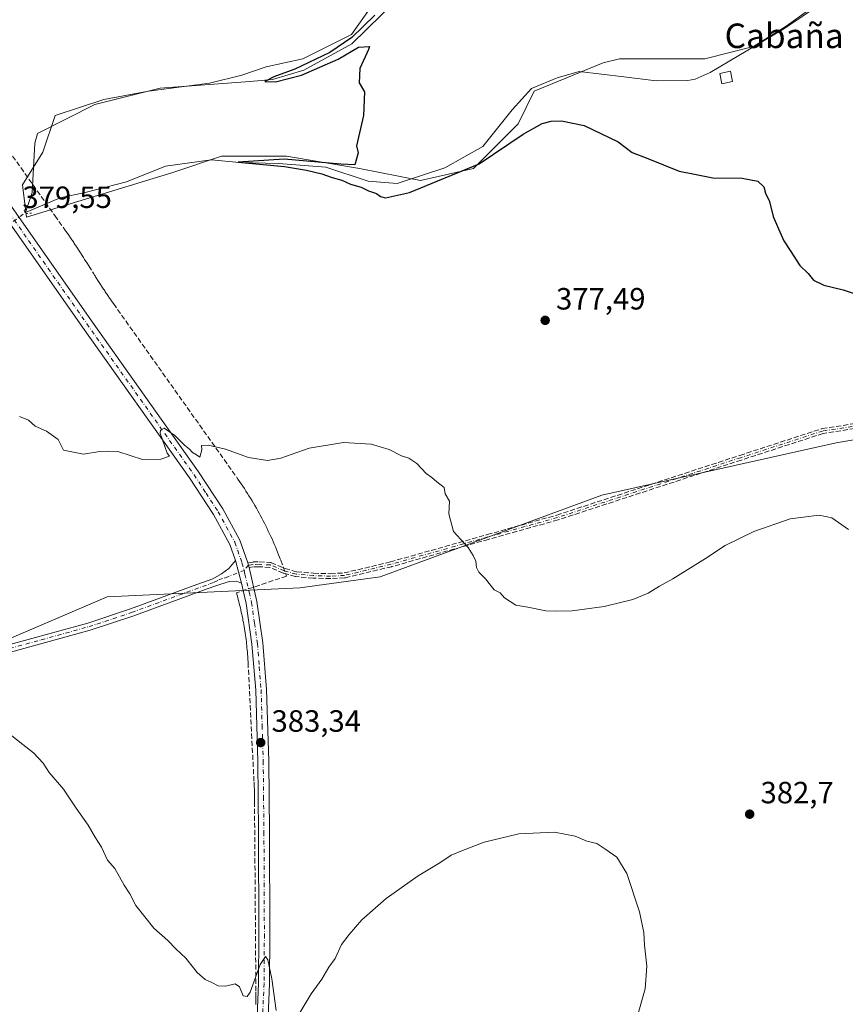
# Model space of a CAD drawing. Units: metres. Extents: x 607950 to 611414, y 4696875 to 4699248.
# Drawn here: x 608199 to 608468, y 4698056 to 4698377 of the extents above; entities that cross this region are included whole.
import ezdxf
from ezdxf.enums import TextEntityAlignment as Align

# ---------------------------------------------------------------- set-up
doc = ezdxf.new("R2010")
doc.units = ezdxf.units.M
doc.header["$MEASUREMENT"] = 0
for name, pattern in [('DGN Style 3', [2.307223458686699, 1.648016756204785, -0.6592067024819142]), ('DGN Style 4', [2.6384748266838614, 1.318413404963828, -0.6592067024819142, 0.001648016756204785, -0.6592067024819142]), ('DGN Style 5', [1.1536117293433497, 0.4944050268614355, -0.6592067024819142])]:
    doc.linetypes.add(name, pattern=pattern)
for name, color, linetype, lineweight in [('Camino Cxs', 7, 'Continuous', 0), ('Camino eje', 30, 'DGN Style 4', 13), ('Conducción de agua lineal', 4, 'DGN Style 3', 0), ('Corriente natural lineal', 142, 'Continuous', 13), ('Corriente natural lineal oculto', 9, 'DGN Style 4', 13), ('Cultivos herbáceos CxS', 92, 'Continuous', 0), ('Cultivos leñosos CxS', 92, 'Continuous', 0), ('Curva de nivel maestra', 30, 'Continuous', 30), ('Curva de nivel normal', 30, 'Continuous', 0), ('Edificación ligera Cxs', 1, 'Continuous', 0), ('Pastizal CxS', 92, 'Continuous', 0), ('Pista no pavimentada Cxs', 111, 'Continuous', 0), ('Pista no pavimentada eje', 91, 'DGN Style 4', 0), ('Puente lineal', 2, 'DGN Style 5', 0), ('Punto de cota en terreno', 7, 'Continuous', 0), ('Rótulo de punto de cota en terreno', 7, 'Continuous', 0), ('Senda', 7, 'DGN Style 3', 0), ('Texto cartográfico', 7, 'Continuous', 0)]:
    doc.layers.add(name, color=color, linetype=linetype, lineweight=lineweight)
doc.styles.add('Style-Arial', font='txt')

# ---------------------------------------------------------------- blocks, each defined once
blk = doc.blocks.new('*U5')
at = {"layer": 'Cultivos herbáceos CxS', "color": 92, "linetype": 'Continuous', "lineweight": 0}
for points in [[(608313.3888999998, 4698381.415100001, 375.7111000000005), (608306.7742999997, 4698372.1547, 375.6561999999976), (608290.8991, 4698364.2171, 376.212400000004), (608278.9929000001, 4698361.5713, 376.6257000000041), (608271.0553000001, 4698358.9255, 376.6649000000034), (608260.4720999999, 4698356.2797, 376.5899999999965), (608240.6283, 4698353.6339, 377.2102000000014), (608226.0761000002, 4698350.9879, 377.3610999999946), (608210.2011000002, 4698345.6963, 378.1956000000064), (608206.2323000003, 4698333.790100001, 378.0941000000021), (608199.6177000003, 4698323.206700001, 378.8656000000047), (608200.9407000003, 4698312.623299999, 379.0522000000055), (608248.5657000003, 4698327.1755, 376.4168000000063), (608264.4407000003, 4698332.4671, 376.2899000000034), (608285.6074999999, 4698332.4671, 375.9311000000016), (608309.4200999998, 4698328.498299999, 375.1318000000028), (608329.2638999998, 4698324.5295, 374.6971000000049), (608346.4617, 4698328.498299999, 374.7137999999977), (608361.0138999998, 4698343.0505, 374.444399999993), (608366.3054999998, 4698353.6339, 373.6453000000038), (608388.7953000005, 4698362.894300001, 373.3604999999953), (608394.0869000005, 4698364.2171, 373.1459000000032), (608409.9619000005, 4698364.2171, 372.8867000000027), (608421.8680999996, 4698364.2171, 372.7927999999956), (608437.7433000002, 4698368.185900001, 372.0001000000047), (608448.3265000005, 4698374.8005, 371.9763999999996), (608462.8787000002, 4698385.3839, 371.3660999999993)], [(608728.7855000002, 4698380.0921, 365.6732999999949), (608779.0565, 4698366.863100001, 364.5816999999952), (608798.9001000002, 4698365.540100001, 363.9355000000069), (608869.0148999998, 4698357.602499999, 362.8341999999975), (608936.4759000001, 4698333.3859, 361.6068999999989), (608935.9571000002, 4698327.886299999, 361.8040000000037), (608935.4902999997, 4698322.9351, 362.0420000000013), (608929.9354999998, 4698264.0327, 364.3469999999944), (608929.5642999997, 4698260.0955, 364.4897000000055), (608856.5861000001, 4698265.683300001, 365.1545999999944), (608778.7528999997, 4698271.642899999, 367.1560000000027), (608634.1370999999, 4698263.381300001, 368.9961000000039), (608521.6634999998, 4698243.808900001, 376.8190999999933), (608492.8887, 4698243.8095, 377.6071999999986), (608477.3022999996, 4698241.257900001, 378.2630000000063), (608464.6272999998, 4698239.1831, 378.7526999999973), (608388.2890999997, 4698222.0681, 378.5179999999964), (608316.1287000002, 4698195.493100001, 381.0212000000029), (608289.9227, 4698191.8957, 381.9986000000063), (608227.1457000002, 4698189.0153, 382.4648000000016), (607995.7581000002, 4698089.8555, 396.5593999999983), (607967.5685999999, 4698070.409700001, 398.5684000000037), (607955.9176000003, 4698824.494000001, 389.9477000000043)]]:
    blk.add_polyline3d(points, dxfattribs=at)
blk = doc.blocks.new('*U8')
at = {"layer": 'Cultivos leñosos CxS', "color": 92, "linetype": 'Continuous', "lineweight": 0}
blk.add_polyline3d([(608035.5674999999, 4697720.5307, 407.8191999999981), (608029.0456999998, 4697758.840100001, 408.0837999999931), (608027.0163000004, 4697789.247500001, 410.6754999999976), (608033.5141000003, 4697835.674100001, 408.434500000003), (608016.1842999998, 4697859.023700001, 409.9076999999961), (607986.6524999999, 4697870.8365, 413.527900000001), (607971.8860999999, 4697879.6965, 415.7985000000044), (607970.4889000002, 4697881.3983, 415.7335000000021), (607967.5685999999, 4698070.409700001, 398.5684000000037), (607995.7581000002, 4698089.8555, 396.5593999999983), (608227.1457000002, 4698189.0153, 382.4648000000016), (608289.9227, 4698191.8957, 381.9986000000063), (608316.1287000002, 4698195.493100001, 381.0212000000029), (608388.2890999997, 4698222.0681, 378.5179999999964), (608464.6272999998, 4698239.1831, 378.7526999999973), (608477.3022999996, 4698241.257900001, 378.2630000000063), (608492.8887, 4698243.8095, 377.6071999999986), (608521.6634999998, 4698243.808900001, 376.8190999999933), (608634.1370999999, 4698263.381300001, 368.9961000000039)], dxfattribs=at)
blk = doc.blocks.new('5PATER')
at = {"layer": 'Punto de cota en terreno', "linetype": 'Continuous', "lineweight": 0}
h = blk.add_hatch(color=51, dxfattribs=at)
edge = h.paths.add_edge_path()
edge.add_ellipse((0, 0), major_axis=(-0.1095731443231308, -0.1110710700762829), ratio=0.9994222409660322, start_angle=0, end_angle=360)

msp = doc.modelspace()

# ---------------------------------------------------------------- linework, layer by layer
at = {"layer": 'Camino Cxs', "color": 7, "linetype": 'Continuous', "lineweight": 0, "extrusion": (-0.01323695497756612, 0.04925222332623361, 0.998698654009479), "elevation": 223726.2596703574, "flags": 128}
msp.add_lwpolyline([(-1806833.29535723, -4373592.980181601), (-1806833.29535723, -4373600.580183822)], dxfattribs=at)
at = {"layer": 'Camino Cxs', "color": 7, "linetype": 'Continuous', "lineweight": 0}
for points in [[(607967.5966999996, 4698068.589199999, 399.0752000000066), (607971.5000999998, 4698070.8101, 398.6500999999989), (607985.7801000001, 4698079.360099999, 397.3745999999956), (608009.8501000004, 4698093.9101, 396.1184000000067), (608031.3300999999, 4698105.940099999, 394.9608000000007), (608058.7401000002, 4698119.450099999, 392.9642000000022), (608085.6601, 4698131.620100001, 391.3071000000054), (608137.4301000005, 4698153.690099999, 387.2912000000069), (608152.5701000001, 4698159.710100001, 386.2195000000065), (608161.9700999996, 4698163.040100001, 385.6870999999956), (608175.5100999996, 4698167.4901, 384.7958999999973), (608189.8300999999, 4698171.9001, 383.9741000000067), (608220.9101, 4698180.460100001, 383.2277000000031), (608234.7401000002, 4698185.0601, 383.0506000000024), (608255.1601, 4698192.530099999, 382.6394), (608261.5500999996, 4698194.870100001, 382.2728000000061), (608264.4801000003, 4698196.4301, 382.0366000000067), (608266.8501000004, 4698198.2401, 381.7219999999944), (608268.9600999998, 4698200.800100001, 381.5500000000029)], [(608189.8300999999, 4698171.9001, 383.9741000000067), (608220.9101, 4698180.460100001, 383.2277000000031), (608234.7401000002, 4698185.0601, 383.0506000000024), (608255.1601, 4698192.530099999, 382.6394), (608261.5500999996, 4698194.870100001, 382.2728000000061), (608264.4801000003, 4698196.4301, 382.0366000000067), (608266.8501000004, 4698198.2401, 381.7219999999944), (608268.9600999998, 4698200.800100001, 381.5500000000029), (608270.9301000005, 4698193.470100001, 381.9376000000047), (608269.3300999999, 4698194.050100001, 381.9526999999944), (608266.8701, 4698193.9801, 382.0427000000054), (608262.5701000001, 4698192.600099999, 382.2663999999932), (608259.7200999996, 4698191.5601, 382.5004999999946), (608235.5601000005, 4698182.720100001, 383.1901000000071), (608221.6300999997, 4698178.090100001, 383.4530999999988), (608190.5201000003, 4698169.5101, 384.069399999993)], [(608270.9301000005, 4698193.470100001, 381.9376000000047), (608269.3300999999, 4698194.050100001, 381.9526999999944), (608266.8701, 4698193.9801, 382.0427000000054), (608262.5701000001, 4698192.600099999, 382.2663999999932), (608259.7200999996, 4698191.5601, 382.5004999999946), (608235.5601000005, 4698182.720100001, 383.1901000000071), (608221.6300999997, 4698178.090100001, 383.4530999999988), (608190.5201000003, 4698169.5101, 384.069399999993), (608176.2600999996, 4698165.130100001, 384.8931000000011), (608162.7701000003, 4698160.690099999, 385.8061000000016), (608153.4501, 4698157.390100001, 386.289300000004), (608138.3701, 4698151.4001, 387.428899999999), (608086.6601, 4698129.350099999, 391.2443999999959), (608059.8000999996, 4698117.210100001, 392.9835000000021), (608032.4801000003, 4698103.7501, 394.9710999999952), (608011.1001000004, 4698091.770099999, 396.0651000000071), (607987.0601000005, 4698077.2301, 397.3723000000027), (607972.7500999998, 4698068.670100001, 398.7079999999987), (607967.6403000001, 4698065.761399999, 399.3956999999937)]]:
    msp.add_polyline3d(points, dxfattribs=at)
at = {"layer": 'Camino eje', "color": 30, "linetype": 'DGN Style 4', "lineweight": 13}
for points in [[(608522.5160999997, 4698246.4091, 376.7911000000022), (608520.0925000003, 4698246.3651, 376.8687999999966), (608509.0856999997, 4698246.3651, 377.1013999999996), (608494.9040999999, 4698245.9417, 377.4750000000058), (608484.7440999999, 4698245.095100001, 377.840200000006), (608475.2191000005, 4698245.306700001, 378.0947000000015), (608460.1907000003, 4698242.9783, 378.7143999999971), (608433.5207000002, 4698234.300100001, 378.6312000000034), (608373.8305000003, 4698214.8267, 379.0304999999935), (608351.1821, 4698208.476700001, 379.7565999999933), (608319.6436999999, 4698199.5867, 380.8794999999955), (608304.4725000003, 4698195.9619, 381.3573999999935), (608299.9480999997, 4698195.7237, 381.5026999999973), (608294.3919000002, 4698195.8825, 381.7436000000016), (608288.7562999995, 4698196.358700001, 381.991599999994), (608284.8668999998, 4698197.469900001, 382.1214000000036), (608280.3425000003, 4698199.3749, 382.0363999999972), (608276.6911000004, 4698199.613100001, 381.8763000000035), (608274.7861000003, 4698199.533700001, 381.7709999999934), (608273.2301000003, 4698199.280099999, 381.6925999999949), (608271.7581000002, 4698197.572699999, 381.7127000000037)], [(608190.1750999996, 4698170.7051, 384.0209999999934), (608205.7150999998, 4698174.985099999, 383.5062999999937), (608221.2701000003, 4698179.2751, 383.3417999999947), (608235.1501000002, 4698183.890100001, 383.1220999999932), (608260.6350999996, 4698193.215100001, 382.3674000000028), (608262.0601000005, 4698193.735099999, 382.2722000000067), (608263.5251000002, 4698194.515100001, 382.1784999999945), (608265.6750999996, 4698195.2051, 382.0179999999964), (608271.7581000002, 4698197.572699999, 381.7127000000037)]]:
    msp.add_polyline3d(points, dxfattribs=at)
at = {"layer": 'Conducción de agua lineal', "color": 4, "linetype": 'DGN Style 3', "lineweight": 0}
for points in [[(608196.3789999997, 4698332.531500001, 379.144100000005), (608210.1288000002, 4698313.1317, 378.7275999999983), (608213.4287999999, 4698308.5318, 378.5475000000006), (608213.6288000002, 4698308.231799999, 378.5292000000045), (608213.8288000004, 4698307.9318, 378.5111999999936), (608214.0288000006, 4698307.631800001, 378.4936000000016), (608214.2287999997, 4698307.331800001, 378.4777999999933), (608214.4287999999, 4698307.081800001, 378.4640999999974), (608214.6787999999, 4698306.7818, 378.4474999999948), (608214.8788000002, 4698306.481799999, 378.4337999999989), (608215.0788000004, 4698306.1818, 378.420299999998), (608215.2788000006, 4698305.881800001, 378.4072000000015), (608215.4787999997, 4698305.581800001, 378.3942999999999), (608215.6787999999, 4698305.2818, 378.3816999999981), (608215.8788000002, 4698304.981799999, 378.3693999999959), (608216.0788000004, 4698304.6818, 378.3573999999935), (608216.2786999998, 4698304.381800001, 378.3457000000053), (608216.4787, 4698304.081800001, 378.3341999999975), (608216.6787, 4698303.7818, 378.3230999999942), (608216.8787000002, 4698303.481799999, 378.3122000000003), (608217.0787000004, 4698303.1818, 378.3016000000061), (608217.2786999998, 4698302.881800001, 378.2912999999971), (608217.4787, 4698302.581800001, 378.2813000000024), (608217.6787, 4698302.2818, 378.2853999999934), (608217.8787000002, 4698301.981799999, 378.2942999999942), (608218.0787000004, 4698301.631800001, 378.305600000007), (608218.2786999998, 4698301.331900001, 378.3136999999988), (608218.4787, 4698301.0319, 378.3214000000008), (608218.6787, 4698300.731899999, 378.3286999999983), (608218.8787000002, 4698300.4319, 378.335699999996), (608219.0787000004, 4698300.131899999, 378.3421999999992), (608219.2287, 4698299.831900001, 378.3508000000002), (608219.4287, 4698299.5319, 378.3567000000039), (608219.8287000004, 4698298.881899999, 378.3696999999956), (608220.6287000002, 4698297.631899999, 378.3885000000009), (608221.1787, 4698296.7819, 378.3867000000027), (608222.8287000004, 4698294.131899999, 378.2972000000009), (608223.0286999998, 4698293.7819, 378.2817000000068), (608223.2287, 4698293.481899999, 378.2660000000033), (608223.4287, 4698293.1819, 378.2505999999994), (608223.5787000004, 4698292.881899999, 378.2404999999999), (608223.7786999998, 4698292.581900001, 378.225900000005), (608223.9787, 4698292.2819, 378.2219000000041), (608224.1787, 4698291.981899999, 378.2209000000003), (608224.3787000002, 4698291.682, 378.2189000000071), (608224.5787000004, 4698291.381999999, 378.2158999999957), (608224.7786999998, 4698291.082000001, 378.2118999999948), (608224.9787, 4698290.732000001, 378.209600000002), (608225.1787, 4698290.432, 378.2035000000033), (608225.3786000004, 4698290.131999999, 378.1964000000008), (608225.5785999997, 4698289.832000001, 378.1882000000041), (608225.7785999998, 4698289.532000001, 378.179099999994), (608225.9786, 4698289.232000001, 378.1689000000042), (608226.1786000002, 4698288.932, 378.1578000000009), (608226.3786000004, 4698288.631999999, 378.1456000000035), (608226.5785999997, 4698288.332000001, 378.1324000000022), (608226.7785999998, 4698288.032000001, 378.1181999999972), (608226.9786, 4698287.732000001, 378.103099999993), (608227.1786000002, 4698287.432, 378.0880999999936), (608227.3786000004, 4698287.131999999, 378.0767999999953), (608227.5785999997, 4698286.832000001, 378.0724000000046), (608227.7785999998, 4698286.532000001, 378.078800000003), (608227.9786, 4698286.232000001, 378.0847000000067), (608228.2286, 4698285.932, 378.0875999999989), (608228.4286000002, 4698285.682, 378.0899000000064), (608228.6286000004, 4698285.381999999, 378.0942000000068), (608228.8285999997, 4698285.082000001, 378.0979999999981), (608229.2286, 4698284.482000001, 378.1040000000066), (608269.7781999996, 4698227.332599999, 380.7029000000039), (608270.2781999996, 4698226.532600001, 380.7474999999977), (608270.8280999997, 4698225.782600001, 380.7911000000022), (608271.3280999997, 4698224.982600001, 380.8408000000054), (608271.8781000003, 4698224.2327, 380.8896999999997), (608272.3781000003, 4698223.432700001, 380.9446000000025), (608272.8781000003, 4698222.682700001, 380.9894000000059), (608273.3781000003, 4698221.8827, 381.0224000000017), (608273.8781000003, 4698221.082699999, 381.0531000000047), (608274.3781000003, 4698220.2827, 381.0861000000005), (608274.8280999997, 4698219.4827, 381.1218999999983), (608275.3280999997, 4698218.682700001, 381.1592999999993), (608275.7780999999, 4698217.832699999, 381.2020000000048), (608276.2281, 4698217.0327, 381.2422999999981), (608276.6781000001, 4698216.2327, 381.2850999999937), (608277.1281000003, 4698215.3827, 381.3349000000017), (608277.5780999997, 4698214.582800001, 381.3847999999998), (608278.0280999999, 4698213.732799999, 381.434699999998), (608278.4281000001, 4698212.932800001, 381.4820000000037), (608278.8781000003, 4698212.082800001, 381.5252000000037), (608279.2780999999, 4698211.232799999, 381.5614999999962), (608279.6780000003, 4698210.3828, 381.5982999999979), (608280.0779999997, 4698209.5328, 381.6355999999942), (608280.4780000001, 4698208.682800001, 381.6735000000044), (608280.8779999996, 4698207.832800001, 381.7118999999948), (608281.2280000001, 4698206.982799999, 381.7498999999953), (608281.6279999996, 4698206.1328, 381.7896000000038), (608281.9780000001, 4698205.2828, 381.8312000000006), (608282.3279999997, 4698204.4329, 381.875), (608282.6780000003, 4698203.5329, 381.9189000000042), (608283.0279999999, 4698202.6829, 381.9560999999958), (608283.7280000001, 4698200.9329, 382.0222000000067), (608285.6279999996, 4698195.732899999, 382.1603999999934), (608269.3282000005, 4698190.283, 382.1493000000046)], [(608269.3282000005, 4698190.283, 382.1493000000046), (608269.5280999999, 4698189.482999999, 382.1686999999947), (608269.7281, 4698188.783, 382.1836999999941), (608269.8781000003, 4698188.132999999, 382.199099999998), (608270.0780999997, 4698187.433, 382.2170999999944), (608270.2281, 4698186.783, 382.2712000000029), (608270.4281000001, 4698186.083100001, 382.3249000000069), (608270.5780999997, 4698185.4331, 382.3751000000047), (608270.7281, 4698184.733100001, 382.4281999999948), (608270.8781000003, 4698184.033100001, 382.4793000000063), (608271.0280999999, 4698183.383099999, 382.5240000000049), (608271.1781000001, 4698182.6831, 382.571299999996), (608271.3280999997, 4698181.983100001, 382.6013999999996), (608271.4281000001, 4698181.333100001, 382.6297999999952), (608271.5780999997, 4698180.633099999, 382.6592999999993), (608271.6781000001, 4698179.9331, 382.6950999999972), (608271.8280999997, 4698179.283100001, 382.726800000004), (608271.9281000001, 4698178.583100001, 382.7670999999973), (608272.0280999999, 4698177.883099999, 382.8093999999983), (608272.1281000003, 4698177.1831, 382.8420000000042), (608272.2281, 4698176.483200001, 382.8616999999941), (608272.3280999997, 4698175.8332, 382.8806000000041), (608272.4281000001, 4698175.133199999, 382.9018000000069), (608272.5280999999, 4698174.4332, 382.9225000000006), (608272.5780999997, 4698173.733200001, 382.9429999999993), (608272.6781000001, 4698173.033199999, 382.9602000000014), (608272.7281, 4698172.3332, 382.9811999999947), (608272.8280999997, 4698171.6832, 382.998900000006), (608272.8781000003, 4698170.983200001, 383.0218000000023), (608272.9281000001, 4698170.283199999, 383.0445000000037), (608272.9781, 4698169.5832, 383.0669999999955), (608273.0280999999, 4698168.883199999, 383.0895000000019), (608273.0780999997, 4698167.483300001, 383.1371999999974), (608275.0280999999, 4698128.583699999, 383.5482999999949), (608275.0280999999, 4698128.183700001, 383.5583000000042), (608275.0780999997, 4698127.783700001, 383.5690000000032), (608275.0780999997, 4698127.3837, 383.5785999999935), (608275.0780999997, 4698126.983700001, 383.587400000004), (608275.1281000003, 4698126.583699999, 383.5969000000041), (608275.1281000003, 4698126.183700001, 383.6057000000001), (608275.1281000003, 4698125.783700001, 383.614499999996), (608275.1281000003, 4698125.3837, 383.6233000000066), (608275.1781000001, 4698125.083699999, 383.6306000000041), (608275.1781000001, 4698124.783700001, 383.6371999999974), (608275.1781000001, 4698124.3837, 383.6459999999934), (608275.1781000001, 4698123.983700001, 383.6548000000039), (608275.1781000001, 4698123.583699999, 383.6635999999999), (608275.1781000001, 4698123.183700001, 383.6723999999958), (608275.1781000001, 4698122.783700001, 383.6812000000064), (608275.1781000001, 4698122.283700001, 383.6934999999939), (608275.6279999996, 4698060.3344, 385.170100000003), (608275.6279999996, 4698059.934400001, 385.1805000000023), (608275.6279999996, 4698059.384400001, 385.1947999999975), (608275.6279999996, 4698059.034399999, 385.2038999999932), (608275.6279999996, 4698058.634400001, 385.2143000000069), (608275.6279999996, 4698058.284399999, 385.2234000000026), (608275.6279999996, 4698057.884400001, 385.2338000000018), (608275.6279999996, 4698057.534399999, 385.2428999999975), (608275.5779999997, 4698057.134400001, 385.2523999999976), (608275.5779999997, 4698056.5844, 385.2664999999979), (608275.5779999997, 4698056.234400001, 385.2753999999986)]]:
    msp.add_polyline3d(points, dxfattribs=at)
at = {"layer": 'Corriente natural lineal', "color": 142, "linetype": 'Continuous', "lineweight": 13}
for points in [[(608200.5723000001, 4698314.1744, 379.0399000000034), (608202.7114000004, 4698320.622300001, 378.5436000000045), (608203.5844999999, 4698336.735500001, 378.304099999994), (608204.5369999995, 4698339.910499999, 378.288400000005), (608223.1902000001, 4698349.276799999, 377.382700000002), (608244.4627, 4698354.6743, 377.1448999999994), (608273.6727999998, 4698356.817399999, 376.2884999999951), (608281.0547000002, 4698357.452400001, 376.1582000000053), (608291.2147000004, 4698360.548000001, 375.7936999999947), (608306.931, 4698369.041200001, 375.1772999999957), (608321.3772999998, 4698383.249299999, 374.9467000000004)], [(608200.5723000001, 4698314.1744, 379.0399000000034), (608211.8383999999, 4698318.9233, 378.0290999999997), (608220.0405000001, 4698320.668400001, 377.760500000004), (608233.4779000003, 4698324.158700001, 377.1827000000048), (608246.2172999998, 4698329.219500001, 376.8127999999998), (608261.0509000003, 4698331.3137, 376.5219999999972), (608270.2999999998, 4698330.441099999, 376.0531000000047), (608283.0394000001, 4698330.0921, 375.9710999999952), (608298.3964999998, 4698328.8705, 375.5859000000055), (608312.1830000002, 4698324.3332, 374.9373999999953), (608321.6067000004, 4698323.6351, 374.7519000000029), (608337.1382999998, 4698328.696000001, 374.5666999999958), (608349.5286999998, 4698335.6765, 374.4060000000027), (608359.1268999996, 4698347.543400001, 374.2590000000055), (608365.4093000004, 4698354.5239, 373.6978999999992), (608373.7858999996, 4698358.0141, 373.6631999999955), (608380.9408999998, 4698360.108200001, 373.4747000000062), (608395.4254999999, 4698358.363100001, 373.442200000005), (608405.9676000001, 4698357.0789, 373.2430000000023), (608416.2833000004, 4698357.120800001, 373.3907999999938), (608418.7562999995, 4698357.588400001, 373.2201000000059), (608423.6377999998, 4698359.736400001, 372.7918999999966), (608447.5392000005, 4698373.974400001, 371.9401999999973), (608459.5310000004, 4698381.994100001, 371.5528000000049)]]:
    msp.add_polyline3d(points, dxfattribs=at)
at = {"layer": 'Corriente natural lineal oculto', "color": 9, "linetype": 'DGN Style 4', "lineweight": 13, "extrusion": (0.04213459649686079, 0.03103969344285003, 0.9986296676992031), "elevation": 171839.0378639751, "flags": 128}
msp.add_lwpolyline([(3421966.585241335, -3271793.068182571), (3421966.585241335, -3271800.757341893)], dxfattribs=at)
at = {"layer": 'Cultivos herbáceos CxS', "color": 92, "linetype": 'Continuous', "lineweight": 0}
for points in [[(608313.3888999998, 4698381.415100001, 375.7111000000005), (608306.7742999997, 4698372.1547, 375.6561999999976), (608290.8991, 4698364.2171, 376.212400000004), (608278.9929000001, 4698361.5713, 376.6257000000041), (608271.0553000001, 4698358.9255, 376.6649000000034), (608260.4720999999, 4698356.2797, 376.5899999999965), (608240.6283, 4698353.6339, 377.2102000000014), (608226.0761000002, 4698350.9879, 377.3610999999946), (608210.2011000002, 4698345.6963, 378.1956000000064), (608206.2323000003, 4698333.790100001, 378.0941000000021), (608199.6177000003, 4698323.206700001, 378.8656000000047), (608200.9407000003, 4698312.623299999, 379.0522000000055), (608248.5657000003, 4698327.1755, 376.4168000000063), (608264.4407000003, 4698332.4671, 376.2899000000034), (608285.6074999999, 4698332.4671, 375.9311000000016), (608309.4200999998, 4698328.498299999, 375.1318000000028), (608329.2638999998, 4698324.5295, 374.6971000000049), (608346.4617, 4698328.498299999, 374.7137999999977), (608361.0138999998, 4698343.0505, 374.444399999993), (608366.3054999998, 4698353.6339, 373.6453000000038), (608388.7953000005, 4698362.894300001, 373.3604999999953), (608394.0869000005, 4698364.2171, 373.1459000000032), (608409.9619000005, 4698364.2171, 372.8867000000027), (608421.8680999996, 4698364.2171, 372.7927999999956), (608437.7433000002, 4698368.185900001, 372.0001000000047), (608448.3265000005, 4698374.8005, 371.9763999999996), (608462.8787000002, 4698385.3839, 371.3660999999993)], [(608929.5642999997, 4698260.0955, 364.4897000000055), (608856.5861000001, 4698265.683300001, 365.1545999999944), (608778.7528999997, 4698271.642899999, 367.1560000000027), (608634.1370999999, 4698263.381300001, 368.9961000000039), (608521.6634999998, 4698243.808900001, 376.8190999999933), (608492.8887, 4698243.8095, 377.6071999999986), (608477.3022999996, 4698241.257900001, 378.2630000000063), (608464.6272999998, 4698239.1831, 378.7526999999973), (608388.2890999997, 4698222.0681, 378.5179999999964), (608316.1287000002, 4698195.493100001, 381.0212000000029), (608289.9227, 4698191.8957, 381.9986000000063), (608227.1457000002, 4698189.0153, 382.4648000000016), (607995.7581000002, 4698089.8555, 396.5593999999983), (607967.5685999999, 4698070.409700001, 398.5684000000037)]]:
    msp.add_polyline3d(points, dxfattribs=at)
at = {"layer": 'Cultivos leñosos CxS', "color": 92, "linetype": 'Continuous', "lineweight": 0}
msp.add_polyline3d([(608929.5642999997, 4698260.0955, 364.4897000000055), (608856.5861000001, 4698265.683300001, 365.1545999999944), (608778.7528999997, 4698271.642899999, 367.1560000000027), (608634.1370999999, 4698263.381300001, 368.9961000000039), (608521.6634999998, 4698243.808900001, 376.8190999999933), (608492.8887, 4698243.8095, 377.6071999999986), (608477.3022999996, 4698241.257900001, 378.2630000000063), (608464.6272999998, 4698239.1831, 378.7526999999973), (608388.2890999997, 4698222.0681, 378.5179999999964), (608316.1287000002, 4698195.493100001, 381.0212000000029), (608289.9227, 4698191.8957, 381.9986000000063), (608227.1457000002, 4698189.0153, 382.4648000000016), (607995.7581000002, 4698089.8555, 396.5593999999983), (607967.5685999999, 4698070.409700001, 398.5684000000037)], dxfattribs=at)
at = {"layer": 'Curva de nivel maestra', "color": 30, "linetype": 'Continuous', "lineweight": 30, "elevation": 375, "flags": 128}
msp.add_lwpolyline([(608314.3899999997, 4698378.450099999), (608306.8499999996, 4698371.1801), (608299.7599999999, 4698366.280099999), (608288.2800000003, 4698360.780099999), (608281.4900000002, 4698358.350099999), (608278.5300000003, 4698356.770099999), (608282, 4698356.670100001), (608290.4600000001, 4698358.840100001), (608302.4400000004, 4698364.090100001), (608309.04, 4698368.040100001), (608312.5800000001, 4698368.2601), (608312.3399999999, 4698367.210100001), (608309.4500000002, 4698361.030099999), (608309.2999999998, 4698356.420100001), (608310.9500000002, 4698353.4301), (608310.7100000001, 4698345.790100001), (608308.3499999996, 4698335.9001), (608308.9000000004, 4698333.5801), (608307.8600000005, 4698329.6601), (608303.2800000003, 4698329.9101), (608284.8700000001, 4698331.5001), (608269.8399999999, 4698330.520099999), (608284.9900000002, 4698329.130100001), (608292.0999999996, 4698327.970100001), (608297.1200000001, 4698326.780099999), (608300.5199999996, 4698325.600099999), (608303.5999999996, 4698324.6801), (608306.4900000002, 4698323.4101), (608309.9299999997, 4698322.370100001), (608312.2800000003, 4698321.200099999), (608314.9000000004, 4698320.3101), (608316.2100000001, 4698319.350099999), (608317.8300000001, 4698318.890100001), (608325.7000000002, 4698320.690099999), (608348.3700000001, 4698329.960100001), (608362.7000000002, 4698339.610099999), (608368.8200000003, 4698343.120100001), (608371.8399999999, 4698343.880100001), (608375.1299999999, 4698344.0001), (608382.5899999999, 4698342.440099999), (608393.6200000001, 4698337.190099999), (608398.1799999997, 4698333.640100001), (608403.3099999996, 4698331.720100001), (608413.5099999999, 4698327.590100001), (608418.4400000004, 4698326.600099999), (608424.4699999997, 4698325.4001), (608434.0599999996, 4698325.3201), (608439.1399999997, 4698324.4101), (608441.0599999996, 4698322.4801), (608441.6500000004, 4698320.450099999), (608442.9299999997, 4698317.780099999), (608444.1299999999, 4698312.880100001), (608445.8600000005, 4698308.840100001), (608447.5499999998, 4698304.960100001), (608449.7000000002, 4698301.780099999), (608452.8200000003, 4698296.840100001), (608455.4699999997, 4698294.300100001), (608457.2199999997, 4698292.1601), (608460.6299999999, 4698290.470100001), (608466.9000000004, 4698288.950099999), (608472.0800000001, 4698287.270099999)], dxfattribs=at)
at = {"layer": 'Curva de nivel normal', "color": 30, "linetype": 'Continuous', "lineweight": 0, "flags": 128}
for points, elevation in [([(608468.6200000001, 4698210.920100001), (608463.2000000002, 4698214.6801), (608459.1399999997, 4698215.5701), (608449.6399999997, 4698214.350099999), (608437.7999999998, 4698210.220100001), (608428.4699999997, 4698205.7501), (608422.0999999996, 4698201.450099999), (608411.4699999997, 4698194.8101), (608407.04, 4698192.4801), (608403.3700000001, 4698190.220100001), (608398.3700000001, 4698188.170100001), (608389.04, 4698185.8201), (608378.7000000002, 4698184.4101), (608373.6200000001, 4698184.3101), (608370.0199999996, 4698184.380100001), (608364.1600000003, 4698185.640100001), (608360.2800000003, 4698186.300100001), (608356.6100000005, 4698188.700099999), (608355.2199999997, 4698190.3101), (608353.2199999997, 4698191.300100001), (608350.4199999999, 4698194.840100001), (608348.2699999996, 4698197.030099999), (608347.5, 4698198.590100001), (608347.2999999998, 4698200.5801), (608346.3799999999, 4698202.4901), (608344.8099999996, 4698205.0701), (608340.04, 4698210.2501), (608338.5, 4698216.0701), (608338.7199999997, 4698220.130100001), (608337.2999999998, 4698222.5001), (608336.9000000004, 4698224.630100001), (608334.5999999996, 4698226.440099999), (608332.9400000004, 4698227.890100001), (608331.0499999998, 4698229.140100001), (608328, 4698232.4301), (608325.4400000004, 4698234.200099999), (608323.04, 4698234.9101), (608319.0899999999, 4698236.9901), (608313.1399999997, 4698238.6801), (608304.2000000002, 4698239.280099999), (608292.9299999997, 4698237.350099999), (608283.7699999996, 4698234.1801), (608279.4000000004, 4698233.360099999), (608273.1699999999, 4698234.3101), (608265.7100000001, 4698237.030099999), (608260.0499999998, 4698238.4101), (608257.8600000005, 4698238.3101), (608257.9900000002, 4698236.9101), (608257.3799999999, 4698234.5001), (608256.3300000001, 4698235.2501), (608254.9299999997, 4698236.0101), (608254.0300000003, 4698237.110099999), (608252.4199999999, 4698238.350099999), (608249.2699999996, 4698241.4801), (608245.7800000003, 4698243.940099999), (608244.5499999998, 4698243.3101), (608244.4900000002, 4698242.300100001), (608246.7000000002, 4698235.780099999), (608247.4800000006, 4698234.8101), (608244.7100000001, 4698233.850099999), (608238.7100000001, 4698233.700099999), (608230.7100000001, 4698236.300100001), (608227.3799999999, 4698236.420100001), (608224.8099999996, 4698236.300100001), (608219.4299999997, 4698235.5001), (608212.9500000002, 4698236.700099999), (608211.2699999996, 4698240.220100001), (608207.4699999997, 4698242.9901), (608203.7100000001, 4698244.590100001), (608201.5999999996, 4698246.5001), (608198.5999999996, 4698247.6801)], 380), ([(608195.54, 4698144.200099999), (608199.75, 4698140.870100001), (608203.2199999997, 4698138.130100001), (608206.3499999996, 4698134.790100001), (608208.2999999998, 4698131.790100001), (608212.9800000006, 4698126.4001), (608217.1200000001, 4698120.200099999), (608220.9800000006, 4698114.670100001), (608223.3799999999, 4698110.5101), (608225.3600000005, 4698107.460100001), (608227.3200000003, 4698103.190099999), (608229.6399999997, 4698100.4901), (608232.6900000004, 4698095.0701), (608234.5499999998, 4698092.2601), (608236.5199999996, 4698088.4901), (608242.3899999997, 4698081.100099999), (608246.9400000004, 4698077.100099999), (608249.5099999999, 4698074.360099999), (608252.8399999999, 4698071.2601), (608256.54, 4698066.630100001), (608259.0700000003, 4698064.3301), (608261.3200000003, 4698063.370100001), (608263.3799999999, 4698062.3101), (608265.7100000001, 4698062.210100001), (608268.8600000005, 4698063.0001), (608270.29, 4698061.960100001), (608271.5199999996, 4698059.040100001), (608272.8200000003, 4698058.800100001), (608273.7100000001, 4698060.2401), (608276.9699999997, 4698069.270099999), (608278.75, 4698071.860099999), (608279.54, 4698070.7301), (608280.8200000003, 4698064.610099999), (608282.2800000003, 4698054.220100001)], 385), ([(608289.7599999999, 4698053.190099999), (608293.5899999999, 4698059.700099999), (608297.0899999999, 4698064.520099999), (608299.3899999997, 4698068.350099999), (608301.4600000001, 4698071.190099999), (608303.4699999997, 4698075.800100001), (608306.0199999996, 4698078.9801), (608310.1200000001, 4698083.850099999), (608318.04, 4698090.7301), (608328.5099999999, 4698098.120100001), (608335.5899999999, 4698102.350099999), (608339.1799999997, 4698104.890100001), (608342.3700000001, 4698106.170100001), (608350, 4698109.140100001), (608361.2400000002, 4698111.840100001), (608372.8399999999, 4698112.340100001), (608379.6500000004, 4698111.040100001), (608383.3700000001, 4698109.460100001), (608386.7100000001, 4698108.690099999), (608389.6399999997, 4698106.7301), (608393.1500000004, 4698104.2401), (608396.5, 4698098.9301), (608400.6200000001, 4698086.390100001), (608401.9900000002, 4698079.6801), (608402.1699999999, 4698075.600099999), (608403.0099999999, 4698068.690099999), (608402.4199999999, 4698061.360099999), (608399.9000000004, 4698052.5601)], 385)]:
    msp.add_lwpolyline(points, dxfattribs=dict(at, elevation=elevation))
at = {"layer": 'Edificación ligera Cxs', "color": 1, "linetype": 'Continuous', "lineweight": 0}
msp.add_polyline3d([(608430.9200999998, 4698356.8101, 374.1726999999955), (608427.4200999998, 4698356.0701, 374.3981000000058), (608426.7301000003, 4698359.4101, 373.7676000000066), (608430.2301000003, 4698360.1501, 373.6052000000054), (608430.9200999998, 4698356.8101, 374.1726999999955)], dxfattribs=at)
msp.add_3dface([(608430.9200999998, 4698356.8101, 374.3981000000058), (608427.4200999998, 4698356.0701, 374.3981000000058), (608426.7301000003, 4698359.4101, 374.3981000000058), (608430.2301000003, 4698360.1501, 374.3981000000058)], dxfattribs=at)
at = {"layer": 'Pastizal CxS', "color": 92, "linetype": 'Continuous', "lineweight": 0}
for points in [[(608462.8787000002, 4698385.3839, 371.3660999999993), (608448.3265000005, 4698374.8005, 371.9763999999996), (608437.7433000002, 4698368.185900001, 372.0001000000047), (608421.8680999996, 4698364.2171, 372.7927999999956), (608409.9619000005, 4698364.2171, 372.8867000000027), (608394.0869000005, 4698364.2171, 373.1459000000032), (608388.7953000005, 4698362.894300001, 373.3604999999953), (608366.3054999998, 4698353.6339, 373.6453000000038), (608361.0138999998, 4698343.0505, 374.444399999993), (608346.4617, 4698328.498299999, 374.7137999999977), (608329.2638999998, 4698324.5295, 374.6971000000049), (608309.4200999998, 4698328.498299999, 375.1318000000028), (608285.6074999999, 4698332.4671, 375.9311000000016), (608264.4407000003, 4698332.4671, 376.2899000000034), (608248.5657000003, 4698327.1755, 376.4168000000063), (608200.9407000003, 4698312.623299999, 379.0522000000055), (608199.6177000003, 4698323.206700001, 378.8656000000047), (608206.2323000003, 4698333.790100001, 378.0941000000021), (608210.2011000002, 4698345.6963, 378.1956000000064), (608226.0761000002, 4698350.9879, 377.3610999999946), (608240.6283, 4698353.6339, 377.2102000000014), (608260.4720999999, 4698356.2797, 376.5899999999965), (608271.0553000001, 4698358.9255, 376.6649000000034), (608278.9929000001, 4698361.5713, 376.6257000000041), (608290.8991, 4698364.2171, 376.212400000004), (608306.7742999997, 4698372.1547, 375.6561999999976), (608313.3888999998, 4698381.415100001, 375.7111000000005)], [(608313.3888999998, 4698381.415100001, 375.7111000000005), (608306.7742999997, 4698372.1547, 375.6561999999976), (608290.8991, 4698364.2171, 376.212400000004), (608278.9929000001, 4698361.5713, 376.6257000000041), (608271.0553000001, 4698358.9255, 376.6649000000034), (608260.4720999999, 4698356.2797, 376.5899999999965), (608240.6283, 4698353.6339, 377.2102000000014), (608226.0761000002, 4698350.9879, 377.3610999999946), (608210.2011000002, 4698345.6963, 378.1956000000064), (608206.2323000003, 4698333.790100001, 378.0941000000021), (608199.6177000003, 4698323.206700001, 378.8656000000047), (608200.9407000003, 4698312.623299999, 379.0522000000055), (608248.5657000003, 4698327.1755, 376.4168000000063), (608264.4407000003, 4698332.4671, 376.2899000000034), (608285.6074999999, 4698332.4671, 375.9311000000016), (608309.4200999998, 4698328.498299999, 375.1318000000028), (608329.2638999998, 4698324.5295, 374.6971000000049), (608346.4617, 4698328.498299999, 374.7137999999977), (608361.0138999998, 4698343.0505, 374.444399999993), (608366.3054999998, 4698353.6339, 373.6453000000038), (608388.7953000005, 4698362.894300001, 373.3604999999953), (608394.0869000005, 4698364.2171, 373.1459000000032), (608409.9619000005, 4698364.2171, 372.8867000000027), (608421.8680999996, 4698364.2171, 372.7927999999956), (608437.7433000002, 4698368.185900001, 372.0001000000047), (608448.3265000005, 4698374.8005, 371.9763999999996), (608462.8787000002, 4698385.3839, 371.3660999999993)]]:
    msp.add_polyline3d(points, dxfattribs=at)
at = {"layer": 'Pista no pavimentada Cxs', "color": 111, "linetype": 'Continuous', "lineweight": 0, "extrusion": (-0.01323695497756612, 0.04925222332623361, 0.998698654009479), "elevation": 223726.2596703574, "flags": 128}
msp.add_lwpolyline([(-1806833.29535723, -4373592.980181601), (-1806833.29535723, -4373600.580183822)], dxfattribs=at)
at = {"layer": 'Pista no pavimentada Cxs', "color": 111, "linetype": 'Continuous', "lineweight": 0, "extrusion": (-0.07090867288796159, 0.03054114397852052, 0.997015144636104), "elevation": 100737.0864564464, "flags": 128}
msp.add_lwpolyline([(-4555597.381280508, -1295941.463916593), (-4555596.788757874, -1295940.925099946), (-4555596.142970354, -1295940.448454449)], dxfattribs=at)
at = {"layer": 'Pista no pavimentada Cxs', "color": 111, "linetype": 'Continuous', "lineweight": 0}
for points in [[(608268.9600999998, 4698200.800100001, 381.5500000000029), (608267.1801000005, 4698206.020099999, 381.3466000000044), (608261.8101000005, 4698215.790100001, 381.0506000000024), (608254.0301000001, 4698227.710100001, 380.5914000000048), (608219.1401000004, 4698276.850099999, 379.4475999999996), (608193.8901000004, 4698312.950099999, 379.7073999999994), (608180.1201, 4698332.0101, 380.1894999999931), (608156.5601000005, 4698366.920100001, 382.1506999999983), (608129.5900999998, 4698404.520099999, 384.1674999999959), (608109.3701, 4698432.2501, 384.6018999999943), (608085.0701000001, 4698467.390100001, 385.5630999999994), (608071.3800999997, 4698486.380100001, 386.3527999999933), (608045.7401000002, 4698523.040100001, 387.9663), (608030.5601000005, 4698544.1801, 389.0066999999981), (608016.4200999998, 4698564.780099999, 389.9073000000063), (607973.0701000001, 4698626.2601, 392.9517000000051), (607958.6801000005, 4698645.870100001, 393.4804000000004), (607958.6772999996, 4698645.8739, 393.4805000000051)], [(608135.6300999997, 4698402.190099999, 383.883600000001), (608159.4801000003, 4698368.950099999, 382.0598000000027), (608183.0301000001, 4698334.050100001, 379.9663), (608196.7801000001, 4698315.0001, 379.6699999999983), (608222.0401, 4698278.9001, 379.2722000000067), (608256.9600999998, 4698229.700099999, 380.4980000000069), (608264.8501000004, 4698217.620100001, 380.9563000000053), (608270.4301000005, 4698207.460100001, 381.3450000000012), (608272.9710999997, 4698200.036800001, 381.6509999999981)], [(608196.7801000001, 4698315.0001, 379.6699999999983), (608222.0401, 4698278.9001, 379.2722000000067), (608256.9600999998, 4698229.700099999, 380.4980000000069), (608264.8501000004, 4698217.620100001, 380.9563000000053), (608270.4301000005, 4698207.460100001, 381.3450000000012), (608272.9710999997, 4698200.036800001, 381.6509999999981), (608273.2301000003, 4698199.280099999, 381.6925999999949), (608273.4110000003, 4698198.499, 381.7293999999966), (608275.9700999996, 4698187.450099999, 382.2179000000033), (608277.8800999997, 4698173.960100001, 382.6034000000073), (608279.1101000002, 4698158.8201, 382.9731999999931), (608279.7901, 4698135.470100001, 383.3606), (608280.0201000003, 4698112.4001, 383.8411000000052), (608280.1700999998, 4698079.030099999, 384.6248000000051), (608280.0500999996, 4698063.030099999, 385.0240999999951), (608279.1501000002, 4698041.300100001, 385.542300000001)], [(608275.6101000002, 4698041.4901, 385.6303000000044), (608276.5000999998, 4698063.120100001, 385.1263999999938), (608276.6201, 4698079.040100001, 384.747000000003), (608276.4801000003, 4698112.380100001, 383.8736000000063), (608276.2401000002, 4698135.4101, 383.4349999999977), (608275.5701000001, 4698158.630100001, 383.0552000000025), (608274.3501000004, 4698173.5601, 382.8334000000032), (608272.4700999996, 4698186.800100001, 382.1251000000047), (608270.9301000005, 4698193.470100001, 381.9376000000047), (608268.9600999998, 4698200.800100001, 381.5500000000029), (608267.1801000005, 4698206.020099999, 381.3466000000044), (608261.8101000005, 4698215.790100001, 381.0506000000024), (608254.0301000001, 4698227.710100001, 380.5914000000048), (608219.1401000004, 4698276.850099999, 379.4475999999996), (608193.8901000004, 4698312.950099999, 379.7073999999994)], [(608273.4111000003, 4698198.499, 381.7293999999966), (608275.9700999996, 4698187.450099999, 382.2179000000033), (608277.8800999997, 4698173.960100001, 382.6034000000073), (608279.1101000002, 4698158.8201, 382.9731999999931), (608279.7901, 4698135.470100001, 383.3606), (608280.0201000003, 4698112.4001, 383.8411000000052), (608280.1700999998, 4698079.030099999, 384.6248000000051), (608280.0500999996, 4698063.030099999, 385.0240999999951), (608279.1501000002, 4698041.300100001, 385.542300000001), (608277.6201, 4698019.280099999, 386.2170999999944), (608277.5443000002, 4698018.6472, 386.235400000005)], [(608275.6101000002, 4698041.4901, 385.6303000000044), (608276.5000999998, 4698063.120100001, 385.1263999999938), (608276.6201, 4698079.040100001, 384.747000000003), (608276.4801000003, 4698112.380100001, 383.8736000000063), (608276.2401000002, 4698135.4101, 383.4349999999977), (608275.5701000001, 4698158.630100001, 383.0552000000025), (608274.3501000004, 4698173.5601, 382.8334000000032), (608272.4700999996, 4698186.800100001, 382.1251000000047), (608270.9301000005, 4698193.470100001, 381.9376000000047)]]:
    msp.add_polyline3d(points, dxfattribs=at)
at = {"layer": 'Pista no pavimentada eje', "color": 91, "linetype": 'DGN Style 4', "lineweight": 0}
for points in [[(608126.6503, 4698411.5571, 384.3185999999987), (608132.6101000002, 4698403.3551, 383.985400000005), (608146.0950999996, 4698384.5551, 383.155700000003), (608158.0201000003, 4698367.9351, 382.0960000000051), (608181.5751, 4698333.030099999, 380.122000000003), (608188.4600999998, 4698323.5001, 379.8181000000041), (608195.3350999998, 4698313.975099999, 379.6975999999996), (608207.9650999998, 4698295.925100001, 379.3687000000064), (608220.5900999998, 4698277.8751, 379.3787000000011), (608238.0351, 4698253.3051, 379.7075000000041), (608255.4951, 4698228.7051, 380.5353999999934), (608259.3850999996, 4698222.745100001, 380.6943000000028), (608263.3300999999, 4698216.7051, 380.9489999999932), (608268.8051000005, 4698206.7401, 381.3190000000032), (608269.6951000001, 4698204.130100001, 381.4314000000013), (608271.0950999996, 4698200.040100001, 381.6079000000027), (608271.7581000002, 4698197.572699999, 381.7127000000037)], [(608271.7581000002, 4698197.572699999, 381.7127000000037), (608272.0800999999, 4698196.3751, 381.7673999999971), (608273.4501, 4698190.460100001, 382.0345999999991), (608274.2200999996, 4698187.1251, 382.1646000000038), (608275.1750999996, 4698180.380100001, 382.5273000000016), (608276.1151000002, 4698173.7601, 382.7121999999945), (608276.7301000003, 4698166.190099999, 382.8923999999971), (608277.3400999998, 4698158.725099999, 383.0164999999979), (608277.6801000005, 4698147.050100001, 383.2335000000021), (608278.0151000004, 4698135.440099999, 383.4244999999937), (608278.1300999997, 4698123.905099999, 383.6515999999974), (608278.2500999998, 4698112.390100001, 383.891300000003), (608278.3201000001, 4698095.720100001, 384.2768000000069), (608278.3951000003, 4698079.0351, 384.725900000005), (608278.2751000002, 4698063.075099999, 385.1165000000037), (608277.8251, 4698052.210100001, 385.3748000000051), (608277.3800999997, 4698041.395099999, 385.6591999999946), (608276.6151000002, 4698030.460100001, 385.9513000000007), (608275.8501000004, 4698019.450099999, 386.2304000000004), (608275.6816999996, 4698018.045700001, 386.2623000000021)]]:
    msp.add_polyline3d(points, dxfattribs=at)
at = {"layer": 'Puente lineal', "color": 2, "linetype": 'DGN Style 5', "lineweight": 0}
msp.add_polyline3d([(608200.7001, 4698315.450099999, 379.2140999999974), (608200.1401000004, 4698314.790100001, 379.3285999999935), (608200.8701, 4698313.7501, 379.3013999999966), (608202.8501000004, 4698314.020099999, 379.061600000001)], dxfattribs=at)
at = {"layer": 'Senda', "color": 7, "linetype": 'DGN Style 3', "lineweight": 0, "extrusion": (-0.07090867288796159, 0.03054114397852052, 0.997015144636104), "elevation": 100737.0864564464, "flags": 128}
msp.add_lwpolyline([(-4555597.381280508, -1295941.463916593), (-4555596.788757874, -1295940.925099946), (-4555596.142970354, -1295940.448454449)], dxfattribs=at)
at = {"layer": 'Senda', "color": 7, "linetype": 'DGN Style 3', "lineweight": 0}
for points in [[(608475.2718000002, 4698244.5053, 378.1751999999979), (608460.3768999996, 4698242.1976, 378.8136999999988), (608433.7685000002, 4698233.5394, 378.7342999999965), (608374.0785999997, 4698214.066099999, 379.0568000000058), (608374.0467999997, 4698214.056500001, 379.0574999999953), (608351.3986000001, 4698207.706499999, 379.7523999999976), (608319.8605000004, 4698198.816600001, 380.8656000000047), (608319.8295999998, 4698198.808599999, 380.8671000000031), (608304.6584000001, 4698195.183800001, 381.3607000000048), (608304.5869000005, 4698195.170100001, 381.3623999999982), (608304.5144999997, 4698195.163000001, 381.3641000000061), (608299.9901000002, 4698194.924799999, 381.505799999999), (608299.9266999997, 4698194.924000001, 381.5081999999966), (608294.369, 4698195.082800001, 381.7468999999983), (608294.3245000001, 4698195.085300001, 381.7489999999962), (608288.6889000004, 4698195.5615, 382.0081999999966), (608288.6119999997, 4698195.571799999, 382.011599999998), (608288.5365000004, 4698195.589500001, 382.0146999999997), (608284.6470999997, 4698196.7007, 382.1670000000013), (608284.6120999996, 4698196.7115, 382.1680000000051), (608284.5564000001, 4698196.732600001, 382.1695000000037), (608280.1561000004, 4698198.585300001, 382.0559999999969), (608276.6816999996, 4698198.812000001, 381.8928000000014), (608274.8674, 4698198.736400001, 381.7983999999997), (608273.4110000003, 4698198.499, 381.7293999999966), (608273.2301000003, 4698199.280099999, 381.6925999999949), (608272.9710999997, 4698200.036800001, 381.6509999999981), (608272.9753000002, 4698200.0384, 381.651199999993), (608273.0520000001, 4698200.060000001, 381.6548999999941), (608273.1014, 4698200.069700001, 381.6573999999964), (608274.6573999999, 4698200.3233, 381.7406000000047), (608274.6865999997, 4698200.327500001, 381.7421999999933), (608274.7527000001, 4698200.333000001, 381.7459999999992), (608276.6577000003, 4698200.4124, 381.8573000000033), (608276.6710999999, 4698200.412799999, 381.8580999999977), (608276.7430999996, 4698200.411400001, 381.8623999999982), (608280.3945000004, 4698200.1732, 382.0102000000043), (608280.4022000004, 4698200.172700001, 382.010500000004), (608280.4813999999, 4698200.162699999, 382.0135000000009), (608280.5591000002, 4698200.145, 382.0167999999976), (608280.6347000003, 4698200.1196, 382.0203000000038), (608280.6529000001, 4698200.112199999, 382.0212000000029), (608285.1328999996, 4698198.2259, 382.0858000000007), (608288.9012000002, 4698197.149300001, 381.9725000000035), (608294.4369999999, 4698196.681500001, 381.7393000000012), (608299.9384000005, 4698196.524300001, 381.4983000000066), (608304.3574999999, 4698196.756899999, 381.3524999999936), (608319.4420999996, 4698200.361, 380.8940000000002), (608350.9655999999, 4698209.2468, 379.7603999999992), (608373.5982999997, 4698215.592399999, 379.0053000000044), (608433.2728000004, 4698235.060699999, 378.5236000000005), (608459.9430999998, 4698243.739, 378.5921999999992), (608460.0126, 4698243.758199999, 378.5886000000028), (608460.0681999996, 4698243.7689, 378.5864000000001), (608475.0965999998, 4698246.097300001, 378.0170000000071)], [(608272.9710999997, 4698200.036800001, 381.6509999999981), (608272.9753000002, 4698200.0384, 381.651199999993), (608273.0520000001, 4698200.060000001, 381.6548999999941), (608273.1014, 4698200.069700001, 381.6573999999964), (608274.6573999999, 4698200.3233, 381.7406000000047), (608274.6865999997, 4698200.327500001, 381.7421999999933), (608274.7527000001, 4698200.333000001, 381.7459999999992), (608276.6577000003, 4698200.4124, 381.8573000000033), (608276.6710999999, 4698200.412799999, 381.8580999999977), (608276.7430999996, 4698200.411400001, 381.8623999999982), (608280.3945000004, 4698200.1732, 382.0102000000043), (608280.4022000004, 4698200.172700001, 382.010500000004), (608280.4813999999, 4698200.162699999, 382.0135000000009), (608280.5591000002, 4698200.145, 382.0167999999976), (608280.6347000003, 4698200.1196, 382.0203000000038), (608280.6529000001, 4698200.112199999, 382.0212000000029), (608285.1328999996, 4698198.2259, 382.0858000000007), (608288.9012000002, 4698197.149300001, 381.9725000000035), (608294.4369999999, 4698196.681500001, 381.7393000000012), (608299.9384000005, 4698196.524300001, 381.4983000000066), (608304.3574999999, 4698196.756899999, 381.3524999999936), (608319.4420999996, 4698200.361, 380.8940000000002), (608350.9655999999, 4698209.2468, 379.7603999999992), (608373.5982999997, 4698215.592399999, 379.0053000000044), (608433.2728000004, 4698235.060699999, 378.5236000000005), (608459.9430999998, 4698243.739, 378.5921999999992), (608460.0126, 4698243.758199999, 378.5886000000028), (608460.0681999996, 4698243.7689, 378.5864000000001), (608475.0965999998, 4698246.097300001, 378.0170000000071)], [(608475.2718000002, 4698244.5053, 378.1751999999979), (608460.3768999996, 4698242.1976, 378.8136999999988), (608433.7685000002, 4698233.5394, 378.7342999999965), (608374.0785999997, 4698214.066099999, 379.0568000000058), (608374.0467999997, 4698214.056500001, 379.0574999999953), (608351.3986000001, 4698207.706499999, 379.7523999999976), (608319.8605000004, 4698198.816600001, 380.8656000000047), (608319.8295999998, 4698198.808599999, 380.8671000000031), (608304.6584000001, 4698195.183800001, 381.3607000000048), (608304.5869000005, 4698195.170100001, 381.3623999999982), (608304.5144999997, 4698195.163000001, 381.3641000000061), (608299.9901000002, 4698194.924799999, 381.505799999999), (608299.9266999997, 4698194.924000001, 381.5081999999966), (608294.369, 4698195.082800001, 381.7468999999983), (608294.3245000001, 4698195.085300001, 381.7489999999962), (608288.6889000004, 4698195.5615, 382.0081999999966), (608288.6119999997, 4698195.571799999, 382.011599999998), (608288.5365000004, 4698195.589500001, 382.0146999999997), (608284.6470999997, 4698196.7007, 382.1670000000013), (608284.6120999996, 4698196.7115, 382.1680000000051), (608284.5564000001, 4698196.732600001, 382.1695000000037), (608280.1561000004, 4698198.585300001, 382.0559999999969), (608276.6816999996, 4698198.812000001, 381.8928000000014), (608274.8674, 4698198.736400001, 381.7983999999997), (608273.4111000003, 4698198.499, 381.7293999999966)]]:
    msp.add_polyline3d(points, dxfattribs=at)

# ---------------------------------------------------------------- block references
at = {"layer": 'Cultivos herbáceos CxS', "color": 92, "linetype": 'Continuous', "lineweight": 0}
msp.add_blockref('*U5', (0, 0), dxfattribs=at)
at = {"layer": 'Cultivos leñosos CxS', "color": 92, "linetype": 'Continuous', "lineweight": 0}
msp.add_blockref('*U8', (0, 0), dxfattribs=at)
at = {"layer": 'Punto de cota en terreno', "color": 7, "linetype": 'Continuous', "lineweight": 0, "xscale": 10, "yscale": 10, "zscale": 10}
for p in [(608369.8600000005, 4698279.029999999, 377.4900000000052), (608277.1900000004, 4698141.52, 383.3399999999965), (608436.4699999997, 4698118.210000001, 382.6999999999971)]:
    msp.add_blockref('5PATER', p, dxfattribs=at)

# ---------------------------------------------------------------- texts
at = {"layer": 'Rótulo de punto de cota en terreno', "color": 7, "linetype": 'Continuous', "lineweight": 0, "style": 'Style-Arial'}
for s, p in [('379,55', (608199.5778000001, 4698315.617799999)), ('377,49', (608373.3877999998, 4698282.557800001)), ('383,34', (608280.7177999998, 4698145.047800001)), ('382,7', (608439.9978, 4698121.7378))]:
    msp.add_text(s, height=7.000000000000002, dxfattribs=at).set_placement(p)
at = {"layer": 'Texto cartográfico', "color": 7, "linetype": 'Continuous', "lineweight": 0, "style": 'Style-Arial'}
msp.add_text('Cabaña del Ventero', height=8, dxfattribs=at).set_placement((608478.1027451219, 4698371.696799999), align=Align.MIDDLE_CENTER)

doc.saveas('drawing.dxf')
